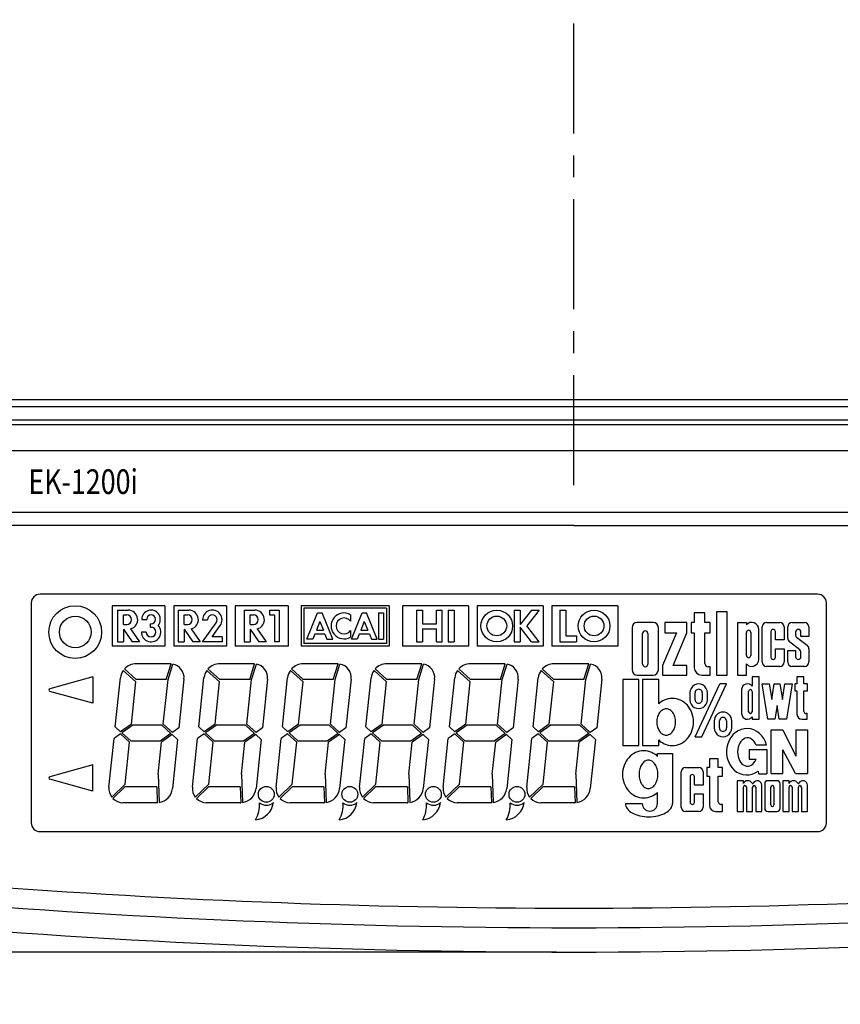
# Model space of a CAD drawing. Extents: x 0 to 840, y 0 to 594.
# Drawn here: x 242 to 335, y 210 to 322 of the extents above; entities that cross this region are included whole.
import ezdxf

# ---------------------------------------------------------------- set-up
doc = ezdxf.new("R2010")
doc.units = 0
doc.header["$LTSCALE"] = 10
doc.linetypes.add('CENTER', pattern=[2, 1.25, -0.25, 0.25, -0.25])
doc.layers.get('DEFPOINTS').update_dxf_attribs({"linetype": 'CONTINUOUS'})
for name, color, linetype in [('1', 7, 'CONTINUOUS'), ('CASE_UPPER', 7, 'CONTINUOUS'), ('CENTER', 9, 'CENTER'), ('DISPLAY', 9, 'CONTINUOUS'), ('MEASURE', 9, 'CONTINUOUS')]:
    doc.layers.add(name, color=color, linetype=linetype)
doc.styles.add('AD-STANDARD', font='romans.shx', dxfattribs={"width": 0.8, "bigfont": 'bigfont.shx'})
doc.styles.add('ROMAND', font='romand', dxfattribs={"height": 5})
doc.dimstyles.new('AD-STANDARD', dxfattribs={"dimtxt": 2.8, "dimasz": 2.5, "dimexe": 2, "dimexo": 1, "dimgap": 0.5, "dimtad": 1, "dimdec": 4, "dimdsep": 46, "dimtxsty": 'AD-STANDARD', "dimcen": -2, "dimclrd": 9, "dimclre": 9, "dimclrt": 2, "dimadec": 0, "dimazin": 0, "dimtfac": 1, "dimtdec": 4, "dimtmove": 0, "dimatfit": 3, "dimfxl": 1, "dimtolj": 1, "dimarcsym": 0})

# ---------------------------------------------------------------- blocks, each defined once
blk = doc.blocks.new('*D11')
at = {"layer": 'DEFPOINTS', "color": 0}
for p in [(210.15, 291.18), (400.15, 291.18), (400.15, 186.7)]:
    blk.add_point(p, dxfattribs=at)
at = {"layer": 'MEASURE', "color": 9}
for p, q in [((210.15, 289.18), (210.15, 182.7)), ((400.15, 289.18), (400.15, 182.7)), ((215.15, 186.7), (395.15, 186.7))]:
    blk.add_line(p, q, dxfattribs=at)
for points in [[(215.15, 187.53), (215.15, 185.87), (210.15, 186.7)], [(395.15, 187.53), (395.15, 185.87), (400.15, 186.7)]]:
    blk.add_solid(points, dxfattribs=at)
at = {"layer": 'MEASURE', "color": 2, "insert": (305.15, 190.5), "char_height": 5.6, "attachment_point": 5, "style": 'AD-STANDARD'}
blk.add_mtext('\\A1;190', dxfattribs=at)
blk = doc.blocks.new('*D12')
at = {"layer": 'DEFPOINTS', "color": 0}
for p in [(174.15, 416.18), (218.15, 416.18), (305.15, 216.18)]:
    blk.add_point(p, dxfattribs=at)
at = {"layer": 'MEASURE', "color": 9}
for p, q in [((216.15, 416.18), (170.15, 416.18)), ((174.15, 221.18), (174.15, 411.18)), ((303.15, 216.18), (170.15, 216.18))]:
    blk.add_line(p, q, dxfattribs=at)
for points in [[(173.32, 411.18), (174.98, 411.18), (174.15, 416.18)], [(173.32, 221.18), (174.98, 221.18), (174.15, 216.18)]]:
    blk.add_solid(points, dxfattribs=at)
at = {"layer": 'MEASURE', "color": 2, "insert": (170.35, 316.18), "char_height": 5.6, "attachment_point": 5, "rotation": 90, "style": 'AD-STANDARD'}
blk.add_mtext('\\A1;200', dxfattribs=at)
blk = doc.blocks.new('*D16')
at = {"layer": 'DEFPOINTS', "color": 0}
for p in [(299.05, 434.18), (158.15, 216.18), (202.51, 216.18)]:
    blk.add_point(p, dxfattribs=at)
at = {"layer": 'MEASURE', "color": 9}
for p, q in [((297.05, 434.18), (154.15, 434.18)), ((158.15, 429.18), (158.15, 221.18)), ((200.51, 216.18), (154.15, 216.18))]:
    blk.add_line(p, q, dxfattribs=at)
for points in [[(157.32, 429.18), (158.98, 429.18), (158.15, 434.18)], [(157.32, 221.18), (158.98, 221.18), (158.15, 216.18)]]:
    blk.add_solid(points, dxfattribs=at)
at = {"layer": 'MEASURE', "color": 2, "insert": (154.35, 325.18), "char_height": 5.6, "attachment_point": 5, "rotation": 90, "style": 'AD-STANDARD'}
blk.add_mtext('\\A1;218', dxfattribs=at)

msp = doc.modelspace()

# ---------------------------------------------------------------- linework, layer by layer
at = {"layer": '1'}
for p, q in [((384.64953, 278.97642), (225.64953, 278.97642)), ((384.64953, 278.17642), (225.64953, 278.17642)), ((384.14953, 276.67642), (226.14953, 276.67642)), ((225.64953, 276.17642), (384.64953, 276.17642)), ((387.14953, 273.17642), (223.14953, 273.17642)), ((387.14953, 266.17642), (223.14953, 266.17642)), ((305.14953, 264.67642), (226.67862, 264.67642)), ((305.14953, 264.67642), (383.62043, 264.67642))]:
    msp.add_line(p, q, dxfattribs=at)
for radius, start, end in [(895, 265.45482041, 270), (895, 270, 274.54517959), (897.228, 264.87267781, 275.12736189), (900, 264.87267781, 275.12736189)]:
    msp.add_arc((305.14953, 1116.17642), radius, start, end, dxfattribs=at)
at = {"layer": 'CASE_UPPER'}
msp.add_line((304.14953, 221.17642), (305.14953, 221.17642), dxfattribs=at)
msp.add_arc((275.15, 289.79376), 120, 359.9986264, 359.9986264, dxfattribs=at)
at = {"layer": 'CENTER'}
msp.add_line((305.14953, 269.28108), (305.14953, 417.36348), dxfattribs=at)
at = {"layer": 'DISPLAY'}
for p, q in [((332.84953, 256.87642), (244.44953, 256.87642)), ((243.44953, 255.87642), (243.44953, 230.87642)), ((333.84953, 230.87642), (333.84953, 255.87642)), ((253.24568, 255.06652), (253.24568, 251.46652)), ((253.24568, 255.06652), (253.24568, 251.46652)), ((253.24568, 255.06652), (253.24568, 251.46652)), ((253.24568, 255.06652), (254.46832, 255.06652)), ((253.93851, 254.52313), (254.31229, 254.52313)), ((253.93851, 253.43633), (253.93851, 254.52313)), ((260.14568, 255.06652), (261.36832, 255.06652)), ((260.83851, 253.43633), (260.83851, 254.52313)), ((260.83851, 254.52313), (261.21229, 254.52313)), ((267.64568, 255.06652), (268.86832, 255.06652)), ((268.33851, 253.43633), (268.33851, 254.52313)), ((268.33851, 254.52313), (268.71229, 254.52313)), ((270.53799, 255.06652), (271.64568, 255.06652)), ((270.53799, 255.06652), (270.53799, 254.51268)), ((270.53799, 254.51268), (271.09183, 254.51268)), ((271.09183, 254.51268), (271.09183, 251.46652)), ((271.64568, 255.06652), (271.64568, 251.46652)), ((253.93851, 253.43633), (254.31229, 253.43633)), ((256.02282, 254.01422), (256.57667, 254.01422)), ((256.96436, 253.51575), (256.96436, 253.12806)), ((256.96436, 253.51575), (257.07513, 253.51575)), ((256.96436, 253.12806), (257.07513, 253.12806)), ((260.83851, 253.43633), (261.21229, 253.43633)), ((262.93029, 253.95883), (263.48414, 253.95883)), ((262.93029, 251.46652), (264.48787, 253.6358)), ((264.00979, 252.02037), (264.93776, 253.31278)), ((268.33851, 253.43633), (268.71229, 253.43633)), ((253.93851, 252.89119), (253.93851, 251.46652)), ((253.93851, 252.89119), (254.91833, 251.46652)), ((254.74845, 252.92966), (255.75472, 251.46652)), ((256.52128, 252.57422), (255.96744, 252.57422)), ((260.83851, 252.89119), (261.81833, 251.46652)), ((260.83851, 252.89119), (260.83851, 251.46652)), ((261.64845, 252.92966), (262.65472, 251.46652)), ((265.14568, 252.02037), (264.00979, 252.02037)), ((265.14568, 252.02037), (265.14568, 251.46652)), ((268.33851, 252.89119), (269.31833, 251.46652)), ((268.33851, 252.89119), (268.33851, 251.46652)), ((269.14845, 252.92966), (270.15472, 251.46652)), ((253.24568, 251.46652), (253.93851, 251.46652)), ((255.75472, 251.46652), (254.91833, 251.46652)), ((260.14568, 251.46652), (260.83851, 251.46652)), ((262.65472, 251.46652), (261.81833, 251.46652)), ((265.14568, 251.46652), (262.93029, 251.46652)), ((267.64568, 251.46652), (268.33851, 251.46652)), ((270.15472, 251.46652), (269.31833, 251.46652)), ((271.64568, 251.46652), (271.09183, 251.46652)), ((271.64568, 251.46652), (271.09183, 251.46652)), ((327.57904, 241.46658), (328.88921, 241.46658)), ((327.57904, 236.46658), (327.57904, 241.46658)), ((328.88921, 241.46658), (330.38653, 238.466)), ((330.38653, 241.46658), (330.38653, 238.466)), ((330.38653, 241.46658), (331.7103, 241.46658)), ((331.7103, 241.46658), (331.7103, 236.46658)), ((327.04369, 239.70927), (325.8741, 239.70927)), ((325.05161, 239.21313), (327.06585, 239.21313)), ((325.05161, 239.21313), (325.05161, 238.1)), ((327.06585, 239.21313), (327.06585, 236.44671)), ((328.90048, 236.46658), (328.90048, 239.16402)), ((330.34603, 236.46658), (328.90048, 239.16402)), ((325.05161, 238.1), (325.8578, 238.1)), ((326.0949, 236.74828), (326.12428, 236.44671)), ((326.12428, 236.44671), (327.06585, 236.44671)), ((327.57904, 236.46658), (328.90048, 236.46658)), ((330.34603, 236.46658), (331.7103, 236.46658)), ((244.44953, 229.87642), (332.84953, 229.87642))]:
    msp.add_line(p, q, dxfattribs=at)
at = {"layer": 'DISPLAY', "linetype": 'Continuous'}
for p, q in [((258.64568, 255.56652), (252.64568, 255.56652)), ((252.64568, 255.56652), (252.64568, 250.96652)), ((258.64568, 255.56652), (258.64568, 250.96652)), ((265.64568, 255.56652), (259.64568, 255.56652)), ((259.64568, 255.56652), (259.64568, 250.96652)), ((265.64568, 255.56652), (265.64568, 250.96652)), ((266.64568, 255.56652), (266.64568, 250.96652)), ((272.64568, 255.56652), (266.64568, 255.56652)), ((272.64568, 255.56652), (272.64568, 250.96652)), ((284.14568, 255.56652), (274.14568, 255.56652)), ((274.14568, 255.56652), (274.14568, 250.96652)), ((284.14568, 255.56652), (284.14568, 250.96652)), ((293.14568, 255.56652), (285.64568, 255.56652)), ((285.64568, 255.56652), (285.64568, 250.96652)), ((293.14568, 255.56652), (293.14568, 250.96652)), ((294.14568, 255.56652), (294.14568, 250.96652)), ((301.64568, 255.56652), (294.14568, 255.56652)), ((301.64568, 255.56652), (301.64568, 250.96652)), ((310.14568, 255.56652), (302.64568, 255.56652)), ((302.64568, 255.56652), (302.64568, 250.96652)), ((310.14568, 255.56652), (310.14568, 250.96652)), ((260.14568, 255.06652), (260.14568, 251.46652)), ((267.64568, 255.06652), (267.64568, 251.46652)), ((283.84568, 255.26652), (274.44568, 255.26652)), ((274.44568, 255.26652), (274.44568, 251.26652)), ((274.79568, 251.76652), (276.00779, 254.76652)), ((276.00779, 254.76652), (276.52696, 254.76652)), ((277.73907, 251.76652), (276.52696, 254.76652)), ((279.74662, 254.54104), (279.74662, 253.79453)), ((279.84662, 251.76652), (281.05874, 254.76652)), ((281.05874, 254.76652), (281.5779, 254.76652)), ((282.79002, 251.76652), (281.5779, 254.76652)), ((282.92964, 254.76652), (282.92964, 251.76652)), ((282.92964, 254.76652), (283.49568, 254.76652)), ((283.49568, 254.76652), (283.49568, 251.76652)), ((283.84568, 255.26652), (283.84568, 251.26652)), ((287.2641, 255.06653), (287.94334, 255.06653)), ((287.2641, 255.06653), (287.2641, 251.46652)), ((287.94334, 255.06653), (287.94334, 253.51786)), ((289.50561, 253.51786), (289.50561, 255.06653)), ((289.50561, 255.06653), (290.18486, 255.06653)), ((290.18486, 251.46652), (290.18486, 255.06653)), ((290.84801, 255.06653), (291.52725, 255.06653)), ((290.84801, 255.06653), (290.84801, 251.46652)), ((291.52725, 255.06653), (291.52725, 251.46652)), ((298.35863, 255.06653), (298.35863, 251.46652)), ((298.35863, 255.06653), (299.03788, 255.06653)), ((299.03788, 255.06653), (299.03788, 253.41472)), ((300.32845, 255.06653), (299.03788, 253.41472)), ((301.21146, 255.06653), (299.80521, 253.26652)), ((300.32845, 255.06653), (301.21146, 255.06653)), ((303.55357, 255.06653), (303.55357, 251.46652)), ((303.55357, 255.06653), (304.23281, 255.06653)), ((304.23281, 255.06653), (304.23281, 252.14577)), ((320.02942, 254.74694), (318.82942, 254.74694)), ((318.82942, 254.74694), (318.82942, 253.66676)), ((320.02942, 253.66676), (320.02942, 254.74694)), ((321.34942, 254.86649), (321.34942, 247.66676)), ((322.54952, 254.86649), (321.34942, 254.86649)), ((322.54952, 247.66676), (322.54952, 254.86649)), ((276.26738, 253.75705), (275.8748, 252.78539)), ((276.26738, 253.75705), (276.65995, 252.78539)), ((281.31832, 253.75705), (280.92574, 252.78539)), ((281.31832, 253.75705), (281.7109, 252.78539)), ((287.94334, 253.51786), (289.50561, 253.51786)), ((300.32845, 251.46652), (299.03788, 253.1184)), ((299.03788, 253.1184), (299.03788, 251.46652)), ((301.21146, 251.46652), (299.80521, 253.26652)), ((311.7495, 253.06677), (311.7495, 248.26676)), ((314.14954, 253.66676), (312.3495, 253.66676)), ((314.74953, 248.26676), (314.74953, 253.06677)), ((315.46936, 253.66676), (315.46936, 252.46677)), ((317.98948, 253.66676), (315.46936, 253.66676)), ((317.98948, 252.46677), (317.98948, 253.66676)), ((318.82942, 253.66676), (318.46936, 253.66676)), ((318.46936, 253.66676), (318.46936, 252.46677)), ((320.62942, 253.66676), (320.02942, 253.66676)), ((320.62942, 252.46677), (320.62942, 253.66676)), ((323.74943, 253.66652), (323.74943, 247.66652)), ((323.74943, 253.66652), (324.74943, 253.66652)), ((324.74943, 253.66652), (324.74943, 253.39577)), ((326.54948, 249.16652), (326.54948, 253.16652)), ((327.04948, 253.66652), (328.54948, 253.66652)), ((329.04948, 253.16652), (329.04948, 251.66652)), ((329.44938, 251.86989), (329.44938, 253.16652)), ((329.94938, 253.66652), (331.34953, 253.66652)), ((331.84953, 253.16652), (331.84953, 252.06667)), ((275.69183, 252.33256), (275.4631, 251.76652)), ((276.84292, 252.33256), (275.69183, 252.33256)), ((275.8748, 252.78539), (276.65995, 252.78539)), ((276.84292, 252.33256), (277.07155, 251.76652)), ((279.74662, 252.73857), (279.74662, 251.992)), ((280.74277, 252.33256), (280.51404, 251.76652)), ((281.89386, 252.33256), (280.74277, 252.33256)), ((280.92574, 252.78539), (281.7109, 252.78539)), ((281.89386, 252.33256), (282.12249, 251.76652)), ((287.94334, 252.94734), (289.50561, 252.94734)), ((287.94334, 252.94734), (287.94334, 251.46652)), ((289.50561, 251.46652), (289.50561, 252.94734)), ((304.23281, 252.14577), (305.45546, 252.14577)), ((305.45546, 252.14577), (305.45546, 251.46652)), ((312.9495, 248.92682), (312.9495, 252.40671)), ((313.54954, 252.40671), (313.54954, 248.92682)), ((316.78948, 252.46677), (315.22942, 248.74694)), ((315.46936, 252.46677), (316.78948, 252.46677)), ((316.42942, 248.74694), (317.98948, 252.46677)), ((318.46936, 252.46677), (318.82942, 252.46677)), ((318.82942, 252.46677), (318.82942, 248.50671)), ((320.02942, 248.98659), (320.02942, 252.46677)), ((320.02942, 252.46677), (320.62942, 252.46677)), ((324.74943, 249.91652), (324.74943, 252.51637)), ((325.24943, 252.51637), (325.24943, 249.91652)), ((326.14958, 249.46657), (326.14958, 252.86647)), ((327.54948, 252.61647), (327.54948, 249.71657)), ((328.04948, 251.66652), (328.04948, 252.61647)), ((330.34953, 252.56667), (330.34953, 252.21388)), ((330.46623, 251.97633), (331.65495, 251.05885)), ((330.94938, 252.06667), (330.94938, 252.56667)), ((331.84953, 252.06667), (330.94938, 252.06667)), ((258.64568, 250.96652), (252.64568, 250.96652)), ((265.64568, 250.96652), (259.64568, 250.96652)), ((272.64568, 250.96652), (266.64568, 250.96652)), ((284.14568, 250.96652), (274.14568, 250.96652)), ((283.84568, 251.26652), (274.44568, 251.26652)), ((275.4631, 251.76652), (274.79568, 251.76652)), ((277.07155, 251.76652), (277.73907, 251.76652)), ((280.51404, 251.76652), (279.84662, 251.76652)), ((282.12249, 251.76652), (282.79002, 251.76652)), ((282.92964, 251.76652), (283.49568, 251.76652)), ((293.14568, 250.96652), (285.64568, 250.96652)), ((287.2641, 251.46652), (287.94334, 251.46652)), ((289.50561, 251.46652), (290.18486, 251.46652)), ((290.84801, 251.46652), (291.52725, 251.46652)), ((301.64568, 250.96652), (294.14568, 250.96652)), ((298.35863, 251.46652), (299.03788, 251.46652)), ((300.32845, 251.46652), (301.21146, 251.46652)), ((310.14568, 250.96652), (302.64568, 250.96652)), ((303.55357, 251.46652), (305.45546, 251.46652)), ((329.04948, 251.66652), (328.04948, 251.66652)), ((330.83268, 250.55666), (329.64396, 251.47414)), ((328.04948, 249.71657), (328.04948, 250.66652)), ((328.04948, 250.66652), (329.04948, 250.66652)), ((329.04948, 250.66652), (329.04948, 249.16652)), ((329.44938, 249.16652), (329.44938, 250.46657)), ((329.44938, 250.46657), (330.34953, 250.46657)), ((330.34953, 250.46657), (330.34953, 249.76637)), ((330.94938, 249.76637), (330.94938, 250.31911)), ((331.84953, 250.6631), (331.84953, 249.16652)), ((259.2227, 248.96652), (255.38075, 248.96652)), ((258.79144, 247.16652), (259.34043, 248.96219)), ((259.00058, 247.16652), (259.5411, 248.93453)), ((268.7227, 248.96652), (264.88075, 248.96652)), ((268.29144, 247.16652), (268.84043, 248.96219)), ((268.50058, 247.16652), (269.0411, 248.93453)), ((278.2227, 248.96652), (274.38075, 248.96652)), ((277.79144, 247.16652), (278.34043, 248.96219)), ((278.00058, 247.16652), (278.5411, 248.93453)), ((287.7227, 248.96652), (283.88075, 248.96652)), ((287.29144, 247.16652), (287.84043, 248.96219)), ((287.50058, 247.16652), (288.0411, 248.93453)), ((297.2227, 248.96652), (293.38075, 248.96652)), ((296.79144, 247.16652), (297.34043, 248.96219)), ((297.00058, 247.16652), (297.5411, 248.93453)), ((306.7227, 248.96652), (302.88075, 248.96652)), ((306.29144, 247.16652), (306.84043, 248.96219)), ((306.50058, 247.16652), (307.0411, 248.93453)), ((315.22942, 248.74694), (315.22942, 247.66676)), ((317.98948, 248.74694), (316.42942, 248.74694)), ((317.98948, 247.66676), (317.98948, 248.74694)), ((320.62942, 248.62682), (320.38948, 248.62682)), ((320.62942, 247.66676), (320.62942, 248.62682)), ((324.74943, 247.66652), (324.74943, 248.93727)), ((328.54948, 248.66652), (327.04948, 248.66652)), ((331.34953, 248.66652), (329.94938, 248.66652)), ((250.44953, 247.46658), (245.55937, 246.11114)), ((250.44953, 247.46658), (250.44953, 244.46652)), ((255.35492, 246.92066), (253.91755, 248.21487)), ((255.38076, 247.16652), (254.0431, 248.37096)), ((264.85492, 246.92066), (263.41755, 248.21487)), ((264.88076, 247.16652), (263.5431, 248.37096)), ((274.35492, 246.92066), (272.91755, 248.21487)), ((274.38076, 247.16652), (273.0431, 248.37096)), ((283.85492, 246.92066), (282.41755, 248.21487)), ((283.88076, 247.16652), (282.5431, 248.37096)), ((293.35492, 246.92066), (291.91755, 248.21487)), ((293.38076, 247.16652), (292.0431, 248.37096)), ((302.85492, 246.92066), (301.41755, 248.21487)), ((302.88076, 247.16652), (301.5431, 248.37096)), ((312.3495, 247.66676), (314.14954, 247.66676)), ((315.22942, 247.66676), (317.98948, 247.66676)), ((319.66936, 247.66676), (320.62942, 247.66676)), ((321.34942, 247.66676), (322.54952, 247.66676)), ((323.74943, 247.66652), (324.74943, 247.66652)), ((326.21029, 247.46679), (325.41029, 247.46679)), ((325.41029, 247.46679), (325.41029, 246.40583)), ((326.21029, 242.66658), (326.21029, 247.46679)), ((331.30182, 247.466), (330.50182, 247.466)), ((330.50182, 247.466), (330.50182, 246.66658)), ((331.30182, 246.66658), (331.30182, 247.466)), ((253.00464, 241.77957), (253.5902, 247.35078)), ((254.84805, 242.09831), (255.35492, 246.92066)), ((258.79144, 247.16652), (255.38076, 247.16652)), ((258.46695, 242.08945), (259.00058, 247.16652)), ((260.81393, 247.19928), (260.2324, 241.66628)), ((262.50464, 241.77957), (263.0902, 247.35078)), ((264.34805, 242.09831), (264.85492, 246.92066)), ((268.29144, 247.16652), (264.88076, 247.16652)), ((267.96695, 242.08945), (268.50058, 247.16652)), ((270.31393, 247.19928), (269.7324, 241.66628)), ((272.00464, 241.77957), (272.5902, 247.35078)), ((273.84805, 242.09831), (274.35492, 246.92066)), ((277.79144, 247.16652), (274.38076, 247.16652)), ((277.46695, 242.08945), (278.00058, 247.16652)), ((279.81393, 247.19928), (279.2324, 241.66628)), ((281.50464, 241.77957), (282.0902, 247.35078)), ((283.34805, 242.09831), (283.85492, 246.92066)), ((287.29144, 247.16652), (283.88076, 247.16652)), ((286.96695, 242.08945), (287.50058, 247.16652)), ((289.31393, 247.19928), (288.7324, 241.66628)), ((291.00464, 241.77957), (291.5902, 247.35078)), ((292.84805, 242.09831), (293.35492, 246.92066)), ((296.79144, 247.16652), (293.38076, 247.16652)), ((296.46695, 242.08945), (297.00058, 247.16652)), ((298.81393, 247.19928), (298.2324, 241.66628)), ((300.50464, 241.77957), (301.0902, 247.35078)), ((302.34805, 242.09831), (302.85492, 246.92066)), ((306.29144, 247.16652), (302.88076, 247.16652)), ((305.96695, 242.08945), (306.50058, 247.16652)), ((308.31393, 247.19928), (307.7324, 241.66628)), ((310.71029, 247.16676), (310.71029, 239.66676)), ((312.53166, 247.16676), (310.71029, 247.16676)), ((312.53166, 239.66676), (312.53166, 247.16676)), ((314.78178, 247.16676), (312.96014, 247.16676)), ((312.96014, 247.16676), (312.96014, 239.66676)), ((314.78178, 244.39356), (314.78178, 247.16676)), ((318.92519, 240.66657), (321.72303, 246.66657)), ((319.69756, 240.66657), (322.4954, 246.66657)), ((322.4954, 246.66657), (321.72303, 246.66657)), ((327.17713, 242.66658), (326.53026, 246.66658)), ((326.53026, 246.66658), (327.33963, 246.66658)), ((327.33963, 246.66658), (327.62713, 244.88807)), ((327.62713, 244.88807), (327.91464, 246.66658)), ((327.91464, 246.66658), (328.55526, 246.66658)), ((328.55526, 246.66658), (328.84276, 244.88807)), ((328.84276, 244.88807), (329.13025, 246.66658)), ((329.13025, 246.66658), (329.94119, 246.66658)), ((329.94119, 246.66658), (329.29432, 242.66658)), ((330.50182, 246.66658), (330.26119, 246.66658)), ((330.26119, 246.66658), (330.26119, 245.86658)), ((331.70183, 246.66658), (331.30182, 246.66658)), ((331.70183, 245.86658), (331.70183, 246.66658)), ((250.44953, 244.46652), (245.55937, 245.82203)), ((318.32519, 245.66657), (318.32519, 244.86657)), ((318.92519, 244.86657), (318.92519, 245.66657)), ((319.72519, 245.66657), (319.72519, 244.86657)), ((320.32519, 244.86657), (320.32519, 245.66657)), ((324.21029, 246.06658), (324.21029, 243.26658)), ((325.0103, 243.50642), (325.0103, 245.82654)), ((325.41029, 245.82654), (325.41029, 243.50642)), ((330.26119, 245.86619), (330.50182, 245.86619)), ((330.50182, 245.86658), (330.50182, 243.22654)), ((331.30182, 243.54646), (331.30182, 245.86658)), ((331.30182, 245.86619), (331.70183, 245.86619)), ((328.23495, 244.20213), (327.98651, 242.66658)), ((328.48338, 242.66658), (328.23495, 244.20213)), ((331.67839, 243.30643), (331.54088, 243.30643)), ((331.67839, 242.66658), (331.67839, 243.30643)), ((254.84806, 242.09831), (253.61102, 241.23211)), ((255.00856, 241.96652), (253.76356, 241.09477)), ((258.30459, 241.96652), (255.00856, 241.96652)), ((258.30459, 241.96652), (259.33551, 241.03828)), ((258.46695, 242.08945), (259.50364, 241.15601)), ((264.34806, 242.09831), (263.11102, 241.23211)), ((264.50856, 241.96652), (263.26356, 241.09477)), ((267.80459, 241.96652), (264.50856, 241.96652)), ((267.80459, 241.96652), (268.83551, 241.03828)), ((267.96695, 242.08945), (269.00364, 241.15601)), ((273.84806, 242.09831), (272.61102, 241.23211)), ((274.00856, 241.96652), (272.76356, 241.09477)), ((277.30459, 241.96652), (274.00856, 241.96652)), ((277.30459, 241.96652), (278.33551, 241.03828)), ((277.46695, 242.08945), (278.50364, 241.15601)), ((283.34806, 242.09831), (282.11102, 241.23211)), ((283.50856, 241.96652), (282.26356, 241.09477)), ((286.80459, 241.96652), (283.50856, 241.96652)), ((286.80459, 241.96652), (287.83551, 241.03828)), ((286.96695, 242.08945), (288.00364, 241.15601)), ((292.84806, 242.09831), (291.61102, 241.23211)), ((293.00856, 241.96652), (291.76356, 241.09477)), ((296.30459, 241.96652), (293.00856, 241.96652)), ((296.30459, 241.96652), (297.33551, 241.03828)), ((296.46695, 242.08945), (297.50364, 241.15601)), ((302.34806, 242.09831), (301.11102, 241.23211)), ((302.50856, 241.96652), (301.26356, 241.09477)), ((305.80459, 241.96652), (302.50856, 241.96652)), ((305.80459, 241.96652), (306.83551, 241.03828)), ((305.96695, 242.08945), (307.00364, 241.15601)), ((321.09539, 242.46657), (321.09539, 241.66657)), ((321.69539, 241.66657), (321.69539, 242.46657)), ((322.4954, 242.46657), (322.4954, 241.66657)), ((323.09539, 241.66657), (323.09539, 242.46657)), ((325.41029, 242.92713), (325.41029, 242.66658)), ((325.41029, 242.66658), (326.21029, 242.66658)), ((327.98651, 242.66658), (327.17713, 242.66658)), ((329.29432, 242.66658), (328.48338, 242.66658)), ((331.06119, 242.66658), (331.67839, 242.66658)), ((253.59542, 240.97704), (252.86667, 240.46676)), ((253.61102, 241.23211), (253.0045, 241.77822)), ((254.6321, 240.0436), (253.59542, 240.97704)), ((254.79448, 240.16652), (253.76356, 241.09477)), ((259.33551, 241.03828), (258.09051, 240.16652)), ((259.48805, 240.90093), (258.251, 240.03474)), ((259.48805, 240.90093), (260.09456, 240.35482)), ((260.2324, 241.66628), (259.50364, 241.15601)), ((263.09542, 240.97704), (262.36667, 240.46676)), ((263.11102, 241.23211), (262.5045, 241.77822)), ((264.1321, 240.0436), (263.09542, 240.97704)), ((264.29448, 240.16652), (263.26356, 241.09477)), ((268.83551, 241.03828), (267.59051, 240.16652)), ((268.98805, 240.90093), (267.751, 240.03474)), ((268.98805, 240.90093), (269.59456, 240.35482)), ((269.7324, 241.66628), (269.00364, 241.15601)), ((272.59542, 240.97704), (271.86667, 240.46676)), ((272.61102, 241.23211), (272.0045, 241.77822)), ((273.6321, 240.0436), (272.59542, 240.97704)), ((273.79448, 240.16652), (272.76356, 241.09477)), ((278.33551, 241.03828), (277.09051, 240.16652)), ((278.48805, 240.90093), (277.251, 240.03474)), ((278.48805, 240.90093), (279.09456, 240.35482)), ((279.2324, 241.66628), (278.50364, 241.15601)), ((282.09542, 240.97704), (281.36667, 240.46676)), ((282.11102, 241.23211), (281.5045, 241.77822)), ((283.1321, 240.0436), (282.09542, 240.97704)), ((283.29448, 240.16652), (282.26356, 241.09477)), ((287.83551, 241.03828), (286.59051, 240.16652)), ((287.98805, 240.90093), (286.751, 240.03474)), ((287.98805, 240.90093), (288.59456, 240.35482)), ((288.7324, 241.66628), (288.00364, 241.15601)), ((291.59542, 240.97704), (290.86667, 240.46676)), ((291.61102, 241.23211), (291.0045, 241.77822)), ((292.6321, 240.0436), (291.59542, 240.97704)), ((292.79448, 240.16652), (291.76356, 241.09477)), ((297.33551, 241.03828), (296.09051, 240.16652)), ((297.48805, 240.90093), (296.251, 240.03474)), ((297.48805, 240.90093), (298.09456, 240.35482)), ((298.2324, 241.66628), (297.50364, 241.15601)), ((301.09542, 240.97704), (300.36667, 240.46676)), ((301.11102, 241.23211), (300.5045, 241.77822)), ((302.1321, 240.0436), (301.09542, 240.97704)), ((302.29448, 240.16652), (301.26356, 241.09477)), ((306.83551, 241.03828), (305.59051, 240.16652)), ((306.98805, 240.90093), (305.751, 240.03474)), ((306.98805, 240.90093), (307.59456, 240.35482)), ((307.7324, 241.66628), (307.00364, 241.15601)), ((252.28486, 234.93129), (252.86667, 240.46676)), ((254.131, 235.27596), (254.6321, 240.0436)), ((258.09051, 240.16652), (254.79448, 240.16652)), ((257.86853, 236.39571), (258.251, 240.03473)), ((260.09442, 240.35348), (259.50845, 234.77837)), ((261.78486, 234.93129), (262.36667, 240.46676)), ((263.631, 235.27596), (264.1321, 240.0436)), ((267.59051, 240.16652), (264.29448, 240.16652)), ((267.36853, 236.39571), (267.751, 240.03473)), ((269.59442, 240.35348), (269.00845, 234.77837)), ((271.28486, 234.93129), (271.86667, 240.46676)), ((273.131, 235.27596), (273.6321, 240.0436)), ((277.09051, 240.16652), (273.79448, 240.16652)), ((276.86853, 236.39571), (277.251, 240.03473)), ((279.09442, 240.35348), (278.50845, 234.77837)), ((280.78486, 234.93129), (281.36667, 240.46676)), ((282.631, 235.27596), (283.1321, 240.0436)), ((286.59051, 240.16652), (283.29448, 240.16652)), ((286.36853, 236.39571), (286.751, 240.03473)), ((288.59442, 240.35348), (288.00845, 234.77837)), ((290.28486, 234.93129), (290.86667, 240.46676)), ((292.131, 235.27596), (292.6321, 240.0436)), ((296.09051, 240.16652), (292.79448, 240.16652)), ((295.86853, 236.39571), (296.251, 240.03473)), ((298.09442, 240.35348), (297.50845, 234.77837)), ((299.78486, 234.93129), (300.36667, 240.46676)), ((301.631, 235.27596), (302.1321, 240.0436)), ((305.59051, 240.16652), (302.29448, 240.16652)), ((305.36853, 236.39571), (305.751, 240.03473)), ((307.59442, 240.35348), (307.00845, 234.77837)), ((310.71029, 239.66676), (312.53166, 239.66676)), ((312.96014, 239.66676), (314.78178, 239.66676)), ((314.78178, 239.66676), (314.78178, 240.29711)), ((318.92519, 240.66657), (319.69756, 240.66657)), ((314.63453, 238.43331), (314.63453, 238.74219)), ((314.63453, 238.74219), (316.34892, 238.74219)), ((316.34892, 238.74219), (316.34892, 233.06382)), ((250.44953, 237.46652), (245.55937, 236.11101)), ((250.44953, 234.46646), (250.44953, 237.46652)), ((320.5532, 238.16693), (320.5532, 237.16668)), ((321.5532, 238.16693), (320.5532, 238.16693)), ((321.5532, 237.16668), (321.5532, 238.16693)), ((257.86853, 236.39569), (257.98062, 233.18573)), ((267.36853, 236.39569), (267.48062, 233.18573)), ((276.86853, 236.39569), (276.98062, 233.18573)), ((286.36853, 236.39569), (286.48062, 233.18573)), ((295.86853, 236.39569), (295.98062, 233.18573)), ((305.36853, 236.39569), (305.48062, 233.18573)), ((317.34892, 232.66668), (317.34892, 236.66668)), ((317.84891, 237.16668), (319.34892, 237.16668)), ((319.84892, 236.66668), (319.84892, 235.16669)), ((320.25242, 237.16668), (320.25242, 236.16669)), ((320.5532, 237.16668), (320.25242, 237.16668)), ((322.0532, 237.16668), (321.5532, 237.16668)), ((322.0532, 236.16669), (322.0532, 237.16668)), ((250.44953, 234.46646), (245.55937, 235.82191)), ((254.131, 235.27596), (252.60183, 233.79926)), ((263.631, 235.27596), (262.10183, 233.79926)), ((273.131, 235.27596), (271.60183, 233.79926)), ((282.631, 235.27596), (281.10183, 233.79926)), ((292.131, 235.27596), (290.60183, 233.79926)), ((301.631, 235.27596), (300.10183, 233.79926)), ((318.34892, 236.11664), (318.34892, 233.21674)), ((318.84891, 235.16669), (318.84891, 236.11664)), ((319.84892, 235.16669), (318.84891, 235.16669)), ((320.25242, 236.16669), (320.5532, 236.16669)), ((320.5532, 236.16669), (320.5532, 232.86663)), ((321.5532, 236.16669), (322.0532, 236.16669)), ((321.5532, 233.26654), (321.5532, 236.16669)), ((323.71029, 235.66652), (323.71029, 232.16652)), ((324.41029, 235.66652), (323.71029, 235.66652)), ((324.41029, 235.35685), (324.41029, 235.66652)), ((326.51029, 232.16652), (326.51029, 235.14152)), ((326.83529, 235.31669), (326.83529, 232.51669)), ((328.23529, 235.66669), (327.1853, 235.66669)), ((328.58529, 232.51669), (328.58529, 235.31669)), ((328.91029, 235.66652), (328.91029, 232.16652)), ((329.61029, 235.66652), (328.91029, 235.66652)), ((329.61029, 235.35685), (329.61029, 235.66652)), ((331.71029, 232.16652), (331.71029, 235.14152)), ((254.09848, 234.96652), (252.73268, 233.64759)), ((257.71831, 234.96652), (254.09848, 234.96652)), ((257.71831, 234.96652), (257.78117, 233.16652)), ((263.59848, 234.96652), (262.23268, 233.64759)), ((267.21831, 234.96652), (263.59848, 234.96652)), ((267.21831, 234.96652), (267.28117, 233.16652)), ((273.09848, 234.96652), (271.73268, 233.64759)), ((276.71831, 234.96652), (273.09848, 234.96652)), ((276.71831, 234.96652), (276.78117, 233.16652)), ((282.59848, 234.96652), (281.23268, 233.64759)), ((286.21831, 234.96652), (282.59848, 234.96652)), ((286.21831, 234.96652), (286.28117, 233.16652)), ((292.09848, 234.96652), (290.73268, 233.64759)), ((295.71831, 234.96652), (292.09848, 234.96652)), ((295.71831, 234.96652), (295.78117, 233.16652)), ((301.59848, 234.96652), (300.23268, 233.64759)), ((305.21831, 234.96652), (301.59848, 234.96652)), ((305.21831, 234.96652), (305.28117, 233.16652)), ((314.63453, 233.06382), (314.63453, 234.33687)), ((318.84891, 233.21674), (318.84891, 234.16668)), ((318.84891, 234.16668), (319.84892, 234.16668)), ((319.84892, 234.16668), (319.84892, 232.66668)), ((324.41029, 232.16652), (324.41029, 234.93149)), ((324.76029, 234.93149), (324.76029, 232.16652)), ((325.46029, 232.16652), (325.46029, 234.93149)), ((325.8103, 234.93149), (325.8103, 232.16652)), ((327.53529, 232.90173), (327.53529, 234.93166)), ((327.88528, 234.93166), (327.88528, 232.90173)), ((329.61029, 232.16652), (329.61029, 234.93149)), ((329.96029, 234.93149), (329.96029, 232.16652)), ((330.66029, 232.16652), (330.66029, 234.93149)), ((331.0103, 234.93149), (331.0103, 232.16652)), ((257.71831, 233.16652), (253.87636, 233.16652)), ((267.21831, 233.16652), (263.37636, 233.16652)), ((276.71831, 233.16652), (272.87636, 233.16652)), ((286.21831, 233.16652), (282.37636, 233.16652)), ((295.71831, 233.16652), (291.87636, 233.16652)), ((305.21831, 233.16652), (301.37636, 233.16652)), ((310.99177, 233.06382), (312.9204, 233.06382)), ((322.0532, 232.96673), (321.85203, 232.96673)), ((322.0532, 232.16668), (322.0532, 232.96673)), ((319.34892, 232.16668), (317.84891, 232.16668)), ((321.25241, 232.16668), (322.0532, 232.16668)), ((323.71029, 232.16652), (324.41029, 232.16652)), ((324.76029, 232.16652), (325.46029, 232.16652)), ((325.8103, 232.16652), (326.51029, 232.16652)), ((327.1853, 232.16669), (328.23529, 232.16669)), ((328.91029, 232.16652), (329.61029, 232.16652)), ((329.96029, 232.16652), (330.66029, 232.16652)), ((331.0103, 232.16652), (331.71029, 232.16652))]:
    msp.add_line(p, q, dxfattribs=at)
for points in [[(314.78171, 240.29717, 0.0784181), (315.41275, 239.87066, 0.1091889), (316.33529, 239.66676, 0.1091889), (317.25783, 239.87066, 0.1008928), (318.03992, 240.45129, 0.0944724), (318.5625, 241.32029, 0.0888042), (318.74601, 242.34533, 0.0888042), (318.5625, 243.37038, 0.0944724), (318.03992, 244.23937, 0.1008928), (317.25783, 244.82001, 0.1091889), (316.33529, 245.0239, 0.1091889), (315.41275, 244.82001, 0.0784181), (314.78171, 244.39349, 0.0944724)], [(314.63459, 238.43325, 0.0784181), (314.00354, 238.85977, 0.1091889), (313.08101, 239.06366, 0.1091889), (312.15847, 238.85977, 0.1008928), (311.37637, 238.27913, 0.0944724), (310.85379, 237.41014, 0.0888042), (310.67029, 236.38509, 0.0888042), (310.85379, 235.36005, 0.0944724), (311.37637, 234.49106, 0.1008928), (312.15846, 233.91041, 0.1091889), (313.08101, 233.70652, 0.1091889), (314.00354, 233.91041, 0.078418), (314.63459, 234.33693, 0.0944724)], [(310.99178, 233.06382, 0.1706493), (311.19567, 232.4898, 0.099101), (311.77631, 232.00316, 0.0696427), (312.6453, 231.678, 0.0555235), (313.67035, 231.56382, 0.0555235), (314.69539, 231.678, 0.0696427), (315.56438, 232.00316, 0.099101), (316.14502, 232.4898, 0.1706493), (316.34892, 233.06382)]]:
    msp.add_lwpolyline(points, format="xyb", dxfattribs=at)
for points in [[(315.6387, 243.84533, 0.135798), (315.22868, 243.73115, 0.102969), (314.88109, 243.406, 0.0830031), (314.64883, 242.91936, 0.0706848), (314.56727, 242.34533, 0.0706848), (314.64883, 241.77131, 0.0830031), (314.88109, 241.28467, 0.102969), (315.22868, 240.95952, 0.1366384), (315.6387, 240.84533, 0.1366384), (316.04872, 240.95952, 0.102969), (316.39632, 241.28467, 0.0830031), (316.62857, 241.77131, 0.0706848), (316.71013, 242.34533, 0.0706848), (316.62857, 242.91936, 0.0830031), (316.39632, 243.406, 0.1026067), (316.04872, 243.73115, 0.1366384)], [(313.61672, 237.99224, 0.1449794), (313.2067, 237.8699, 0.1025059), (312.8591, 237.52151, 0.079238), (312.62684, 237.00012, 0.0660148), (312.54529, 236.38509, 0.0660148), (312.62684, 235.77007, 0.079238), (312.8591, 235.24867, 0.1025059), (313.2067, 234.90028, 0.1460034), (313.61672, 234.77795, 0.1460034), (314.02673, 234.90028, 0.1025059), (314.37433, 235.24867, 0.079238), (314.60659, 235.77007, 0.0660148), (314.68815, 236.38509, 0.0660148), (314.60659, 237.00012, 0.079238), (314.37433, 237.52151, 0.1021491), (314.02673, 237.8699, 0.1460034)]]:
    msp.add_lwpolyline(points, format="xyb", close=True, dxfattribs=at)
for centre, radius in [((248.44953, 252.56652), 3), ((248.44953, 252.56652), 1.8), ((296.37989, 253.26652), 1.8), ((296.37989, 253.26652), 1.12075), ((307.43778, 253.26652), 1.8), ((307.43778, 253.26652), 1.12075), ((270.16906, 234.11652), 0.9), ((279.66906, 234.11652), 0.9), ((289.16906, 234.11652), 0.9), ((298.66906, 234.11652), 0.9)]:
    msp.add_circle(centre, radius, dxfattribs=at)
at = {"layer": 'DISPLAY'}
for centre, radius, start, end in [((244.44953, 255.87642), 1, 90, 180), ((332.84953, 255.87642), 1, 0, 90), ((254.31229, 253.97973), 0.5434, 270, 90), ((254.46832, 253.97973), 1.08679, 284.9368846, 90), ((257.07513, 254.01422), 1.05231, 319.8540523, 180), ((257.07513, 254.01422), 0.49846, 270, 180), ((261.21229, 253.97973), 0.5434, 270, 90), ((261.36832, 253.97973), 1.08679, 284.9368846, 90), ((264.03799, 253.95883), 1.10769, 324.3210139, 180), ((264.03799, 253.95883), 0.55385, 324.3210139, 180), ((268.71229, 253.97973), 0.5434, 270, 90), ((268.86832, 253.97973), 1.08679, 284.9368846, 90), ((257.07513, 252.57422), 1.10769, 180, 43.4325366), ((257.07513, 252.57422), 0.55385, 180, 90), ((244.44953, 230.87642), 1, 180, 270), ((332.84953, 230.87642), 1, 270, 0)]:
    msp.add_arc(centre, radius, start, end, dxfattribs=at)
at = {"layer": 'DISPLAY', "linetype": 'Continuous'}
for centre, radius, start, end in [((279.01077, 253.26653), 1.4717, 59.9999313, 300.0000916), ((279.01077, 253.26653), 0.90566, 35.6591301, 324.3409119), ((312.3495, 253.06677), 0.6, 90, 180), ((314.14954, 253.06677), 0.6, 0, 90), ((325.34953, 252.86647), 0.8, 0, 138.5894012), ((327.04948, 253.16652), 0.5, 90, 180), ((328.54948, 253.16652), 0.5, 0, 90), ((329.94938, 253.16652), 0.5, 90, 180), ((331.34953, 253.16652), 0.5, 0, 90), ((313.24953, 252.40671), 0.3, 0, 180), ((324.99943, 252.51637), 0.25, 0, 180), ((327.79948, 252.61647), 0.25, 0, 180), ((330.64958, 252.56667), 0.3, 0, 180), ((330.64958, 252.21388), 0.3, 180, 232.3374023), ((329.94938, 251.86989), 0.5, 180, 232.3383026), ((331.34953, 250.6631), 0.5, 0, 52.3383293), ((324.99943, 249.91652), 0.25, 180, 0), ((327.79948, 249.71657), 0.25, 180, 0), ((330.64958, 249.76637), 0.3, 180, 0), ((330.64958, 250.31911), 0.3, 0, 52.33741), ((255.38075, 247.16652), 1.8, 90, 137.9998016), ((259.2227, 247.36652), 1.6, 85.7803268, 90), ((259.2227, 247.36652), 1.6, 354.0000916, 78.5213394), ((264.88075, 247.16652), 1.8, 90, 137.9998016), ((268.7227, 247.36652), 1.6, 85.7803268, 90), ((268.7227, 247.36652), 1.6, 354.0000916, 78.5213394), ((274.38075, 247.16652), 1.8, 90, 137.9998016), ((278.2227, 247.36652), 1.6, 85.7803268, 90), ((278.2227, 247.36652), 1.6, 354.0000916, 78.5213394), ((283.88075, 247.16652), 1.8, 90, 137.9998016), ((287.7227, 247.36652), 1.6, 85.7803268, 90), ((287.7227, 247.36652), 1.6, 354.0000916, 78.5213394), ((293.38075, 247.16652), 1.8, 90, 137.9998016), ((297.2227, 247.36652), 1.6, 85.7803268, 90), ((297.2227, 247.36652), 1.6, 354.0000916, 78.5213394), ((302.88075, 247.16652), 1.8, 90, 137.9998016), ((306.7227, 247.36652), 1.6, 85.7803268, 90), ((306.7227, 247.36652), 1.6, 354.0000916, 78.5213394), ((313.24953, 248.92682), 0.3, 180, 0), ((320.38948, 248.98659), 0.36, 180, 270), ((325.34953, 249.46657), 0.8, 221.4105988, 0), ((327.04948, 249.16652), 0.5, 180, 270), ((328.54948, 249.16652), 0.5, 270, 0), ((329.94938, 249.16652), 0.5, 180, 270), ((331.34953, 249.16652), 0.5, 270, 0), ((255.38075, 247.16652), 1.8, 144.3793945, 174.1244583), ((264.88075, 247.16652), 1.8, 144.3793945, 174.1244583), ((274.38075, 247.16652), 1.8, 144.3793945, 174.1244583), ((283.88075, 247.16652), 1.8, 144.3793945, 174.1244583), ((293.38075, 247.16652), 1.8, 144.3793945, 174.1244583), ((302.88075, 247.16652), 1.8, 144.3793945, 174.1244583), ((312.3495, 248.26676), 0.6, 180, 270), ((314.14954, 248.26676), 0.6, 270, 0), ((319.66936, 248.50671), 0.84, 180, 270), ((319.32519, 245.66657), 1, 359.9999084, 180.0001068), ((324.87129, 246.02044), 0.66261, 35.5655501, 176.0066886), ((245.59944, 245.96658), 0.15, 105.4933014, 254.5065002), ((319.32519, 245.66657), 0.4, 359.9999084, 180.0001068), ((325.21029, 245.82654), 0.2, 0, 180), ((319.32519, 244.86657), 1, 180, 0.4168816), ((319.32519, 244.86657), 0.4, 180, 0.4168816), ((322.09539, 242.46657), 1, 0, 180), ((324.87137, 243.31278), 0.66269, 183.9977582, 324.4124603), ((325.21029, 243.50642), 0.2, 180, 0), ((331.06119, 243.22654), 0.56, 180, 270), ((331.54088, 243.54646), 0.24, 180, 270), ((322.09539, 242.46657), 0.4, 0, 180), ((322.09539, 241.66657), 1, 179.9998932, 0.0001221), ((322.09539, 241.66657), 0.4, 179.9998932, 0.0001221), ((317.84891, 236.66668), 0.5, 90, 180), ((318.59892, 236.11664), 0.25, 0, 180), ((319.34892, 236.66668), 0.5, 0, 90), ((245.59944, 235.96646), 0.15, 105.4934998, 254.5066986), ((324.91307, 235.10303), 0.56322, 30.4644743, 153.2132565), ((325.46029, 235.42145), 0.07, 208.0724945, 331.9274902), ((325.98529, 235.14152), 0.525, 0.0005828, 151.9273987), ((327.1853, 235.31669), 0.35, 90, 180), ((328.23529, 235.31669), 0.35, 0, 90), ((330.11307, 235.10303), 0.56322, 30.4644743, 153.2132565), ((330.66029, 235.42145), 0.07, 208.0724945, 331.9274902), ((331.18529, 235.14152), 0.525, 0.0005828, 151.9273987), ((253.87636, 234.76652), 1.6, 173.9998932, 217.195694), ((257.71831, 234.96652), 1.8, 278.379303, 354), ((263.37636, 234.76652), 1.6, 173.9998932, 217.195694), ((267.21831, 234.96652), 1.8, 278.379303, 354), ((272.87636, 234.76652), 1.6, 173.9998932, 217.195694), ((276.71831, 234.96652), 1.8, 278.379303, 354), ((282.37636, 234.76652), 1.6, 173.9998932, 217.195694), ((286.21831, 234.96652), 1.8, 278.379303, 354), ((291.87636, 234.76652), 1.6, 173.9998932, 217.195694), ((295.71831, 234.96652), 1.8, 278.379303, 354), ((301.37636, 234.76652), 1.6, 173.9998932, 217.195694), ((305.21831, 234.96652), 1.8, 278.379303, 354), ((324.58529, 234.93149), 0.175, 0, 180), ((325.63529, 234.93149), 0.175, 0, 180), ((327.71029, 234.93166), 0.175, 0, 180), ((329.78529, 234.93149), 0.175, 0, 180), ((330.83529, 234.93149), 0.175, 0, 180), ((253.87636, 234.76652), 1.6, 224.3733978, 270), ((257.71831, 234.96652), 1.8, 270, 272), ((263.37636, 234.76652), 1.6, 224.3733978, 270), ((267.21831, 234.96652), 1.8, 270, 272), ((268.74242, 233.45179), 2.24998, 275.5318909, 352.9979858), ((266.02633, 232.8819), 3.37492, 330.3519897, 4.6458149), ((270.16906, 234.11652), 1.2375, 230.9606934, 310.6575012), ((272.87636, 234.76652), 1.6, 224.3733978, 270), ((276.71831, 234.96652), 1.8, 270, 272), ((278.24242, 233.45179), 2.24998, 275.5318909, 352.9979858), ((275.52633, 232.8819), 3.37492, 330.3519897, 4.6458149), ((279.66906, 234.11652), 1.2375, 230.9606934, 310.6575012), ((282.37636, 234.76652), 1.6, 224.3733978, 270), ((286.21831, 234.96652), 1.8, 270, 272), ((287.74242, 233.45179), 2.24998, 275.5318909, 352.9979858), ((285.02633, 232.8819), 3.37492, 330.3519897, 4.6458149), ((289.16906, 234.11652), 1.2375, 230.9606934, 310.6575012), ((291.87636, 234.76652), 1.6, 224.3733978, 270), ((295.71831, 234.96652), 1.8, 270, 272), ((297.24242, 233.45179), 2.24998, 275.5318909, 352.9979858), ((294.52633, 232.8819), 3.37492, 330.3519897, 4.6458149), ((298.66906, 234.11652), 1.2375, 230.9606934, 310.6575012), ((301.37636, 234.76652), 1.6, 224.3733978, 270), ((305.21831, 234.96652), 1.8, 270, 272), ((313.77733, 233.06382), 0.85714, 180, 0), ((318.59892, 233.21674), 0.25, 180, 0), ((321.85203, 233.26654), 0.3, 180, 270), ((327.71029, 232.90173), 0.175, 180, 0), ((317.84891, 232.66668), 0.5, 180, 270), ((319.34892, 232.66668), 0.5, 270, 0), ((321.25241, 232.86663), 0.7, 180, 270), ((327.1853, 232.51669), 0.35, 180, 270), ((328.23529, 232.51669), 0.35, 270, 0)]:
    msp.add_arc(centre, radius, start, end, dxfattribs=at)
at = {"layer": 'DISPLAY'}
for centre, major_axis, ratio, start_param, end_param in [((324.81499, 238.95445), (0, 2.64234), 0.880133503, 5.002085945, 10.00756724), ((324.88718, 238.92365), (0.00171, 1.60917), 0.702451947, -1.060012728, 4.175796484)]:
    msp.add_ellipse(centre, major_axis=major_axis, ratio=ratio, start_param=start_param, end_param=end_param, dxfattribs=at)

# ---------------------------------------------------------------- texts
at = {"layer": 'DISPLAY', "style": 'ROMAND', "oblique": 9, "width": 0.8}
msp.add_text('EK-1200i', height=2.8, dxfattribs=at).set_placement((243.12157, 268.27542))

# ---------------------------------------------------------------- dimensions: what is measured, and where the dimension line sits
at = {"layer": 'MEASURE'}
for base, p1, p2, picture, middle in [((158.14953, 216.17642), (299.05497, 434.17642), (202.51465, 216.17642), '*D16', (154.34953, 325.17642)), ((174.14953, 416.17642), (305.14984, 216.17642), (218.14953, 416.17642), '*D12', (170.34953, 316.17642))]:
    dim = msp.add_linear_dim(base=base, p1=p1, p2=p2, angle=90, dimstyle='AD-STANDARD', override={"dimscale": 2}, dxfattribs=at)
    dim.commit()
    dim.dimension.update_dxf_attribs({"geometry": picture, "text_midpoint": middle})
dim = msp.add_linear_dim(base=(400.14953, 186.70087), p1=(210.14953, 291.17658), p2=(400.14953, 291.17658), dimstyle='AD-STANDARD', override={"dimscale": 2}, dxfattribs=at)
dim.commit()
dim.dimension.update_dxf_attribs({"geometry": '*D11', "text_midpoint": (305.14953, 186.70087), "dimtype": 160})

doc.saveas('drawing.dxf')
